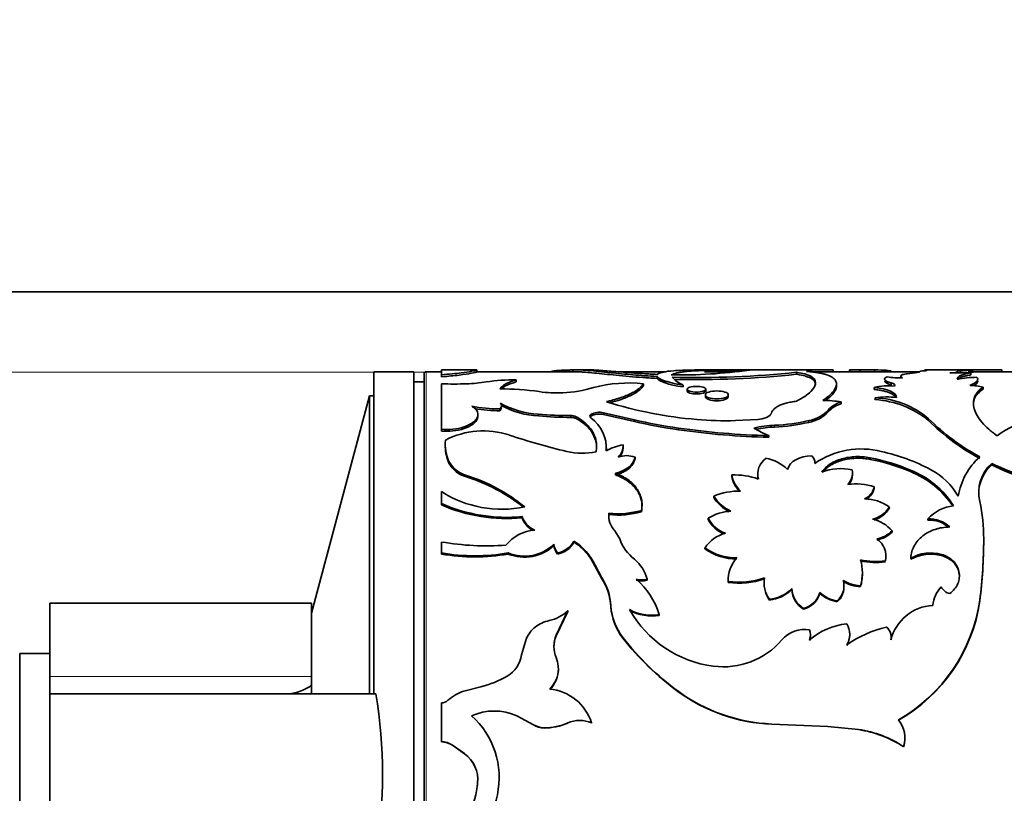
# Model space of a CAD drawing. Units: millimetres. Extents: x 0 to 1500, y 0 to 1216.
# Drawn here: x 301 to 350, y 664 to 702 of the extents above; entities that cross this region are included whole.
import ezdxf
from ezdxf import colors
from ezdxf.entities.mleader import LeaderData, LeaderLine
from ezdxf.math import Vec2, Vec3

# ---------------------------------------------------------------- set-up
doc = ezdxf.new("R2010")
doc.units = ezdxf.units.MM
doc.layers.add('DV2_Défaut', color=7, linetype='Continuous')
doc.layers.add('Défaut', color=7, linetype='Continuous')

# ---------------------------------------------------------------- blocks, each defined once
blk = doc.blocks.new('_DOT')
at = {"color": 0}
blk.add_line((0, 0), (-1, 0), dxfattribs=at)
at = {"color": 0, "const_width": 0.333}
blk.add_lwpolyline([(-0.1665, 0, 1), (0.1665, 0, 1)], format="xyb", close=True, dxfattribs=at)
blk = doc.blocks.new('SE1')
at = {"layer": 'DV2_Défaut', "color": 7, "linetype": 'Continuous', "lineweight": 35}
for p, q in [((144.429, 688.549), (374.391, 688.549)), ((318.991, 668.576), (318.991, 684.576)), ((320.991, 684.576), (318.991, 684.576)), ((320.991, 644.576), (320.991, 684.576)), ((321.491, 684.476), (321.491, 644.676)), ((322.353, 684.576), (321.591, 684.576)), ((322.353, 684.431), (322.353, 684.676)), ((324.039, 684.676), (322.353, 684.676)), ((322.353, 684.332), (322.353, 684.431)), ((329.106, 684.576), (324.11, 684.576)), ((324.111, 684.568), (324.111, 684.668)), ((328.887, 684.571), (328.887, 684.671)), ((329.615, 684.676), (329.043, 684.676)), ((333.476, 684.576), (331.158, 684.576)), ((333.078, 684.248), (333.078, 684.347)), ((341.411, 684.676), (335.392, 684.676)), ((336.924, 684.576), (335.435, 684.576)), ((340.013, 684.45), (340.013, 684.549)), ((340.751, 684.554), (340.751, 684.654)), ((346.112, 684.576), (340.751, 684.576)), ((341.825, 684.571), (341.825, 684.67)), ((342.641, 684.674), (342.641, 684.574)), ((342.663, 684.569), (342.663, 684.669)), ((343.032, 684.676), (342.685, 684.676)), ((343.157, 684.575), (343.157, 684.675)), ((343.877, 684.669), (343.157, 684.675)), ((343.877, 684.569), (343.877, 684.669)), ((344.716, 684.576), (344.716, 684.602)), ((345.189, 684.356), (345.189, 684.258)), ((345.513, 684.476), (345.913, 684.523)), ((346.376, 684.661), (346.376, 684.625)), ((349.646, 684.676), (346.682, 684.676)), ((348.003, 684.529), (348.003, 684.579)), ((348.152, 684.523), (348.152, 684.622)), ((353.998, 684.576), (348.555, 684.576)), ((348.579, 684.549), (348.579, 684.649)), ((348.674, 684.418), (348.674, 684.517)), ((350.211, 684.574), (350.211, 684.674)), ((321.491, 684.076), (320.991, 684.076)), ((322.353, 683.978), (322.353, 681.717)), ((326.078, 684.072), (326.078, 684.17)), ((332.398, 683.887), (332.398, 683.983)), ((334.366, 683.821), (334.366, 683.918)), ((341.998, 683.873), (341.998, 683.969)), ((343.87, 683.694), (343.87, 683.79)), ((344.711, 683.927), (344.711, 684.024)), ((349.28, 683.714), (349.28, 683.809)), ((318.785, 683.376), (315.891, 672.576)), ((318.785, 668.576), (318.785, 683.376)), ((318.991, 683.376), (318.785, 683.376)), ((334.574, 683.713), (334.574, 683.618)), ((335.477, 683.433), (335.477, 683.34)), ((335.495, 683.618), (335.495, 683.713)), ((336.618, 683.34), (336.618, 683.434)), ((343.919, 683.19), (343.919, 683.283)), ((342.226, 682.983), (342.226, 683.075)), ((324.169, 682.374), (324.169, 682.463)), ((325.259, 682.639), (325.259, 682.729)), ((327.174, 682.379), (327.174, 682.468)), ((328.792, 682.309), (328.792, 682.398)), ((329.058, 682.252), (329.058, 682.34)), ((330.41, 682.448), (330.41, 682.537)), ((331.956, 682.189), (330.41, 682.537)), ((331.956, 682.101), (330.41, 682.448)), ((341.586, 682.584), (341.586, 682.674)), ((323.483, 681.752), (323.483, 681.838)), ((331.956, 682.101), (331.956, 682.189)), ((338.078, 682.205), (336.968, 682.149)), ((340.613, 682.062), (340.613, 682.149)), ((346.572, 682.152), (346.572, 682.24)), ((322.353, 681.631), (322.353, 681.717)), ((334.142, 681.695), (334.142, 681.78)), ((338.625, 681.32), (338.625, 681.404)), ((322.546, 680.952), (322.546, 680.87)), ((331.388, 680.794), (331.388, 680.875)), ((330.555, 680.709), (330.555, 680.79)), ((322.728, 680.04), (322.728, 680.117)), ((331.979, 680.262), (331.979, 680.34)), ((343.669, 680.225), (343.669, 680.303)), ((349.71, 679.947), (349.71, 680.024)), ((323.595, 679.353), (323.595, 679.427)), ((331.009, 679.457), (331.009, 679.531)), ((336.792, 679.373), (336.792, 679.447)), ((338.078, 679.509), (338.078, 679.435)), ((342.787, 679.459), (342.787, 679.533)), ((345.676, 679.612), (345.676, 679.687)), ((322.353, 678.619), (322.353, 678.028)), ((335.894, 678.325), (335.894, 678.393)), ((343.874, 678.792), (343.874, 678.863)), ((322.353, 677.961), (322.353, 678.028)), ((332.329, 677.911), (332.329, 677.978)), ((330.679, 677.48), (330.679, 677.545)), ((332.306, 677.622), (332.306, 677.687)), ((344.621, 677.798), (344.621, 677.864)), ((326.362, 677.313), (326.362, 677.377)), ((335.621, 677.231), (335.621, 677.294)), ((346.536, 677.207), (346.536, 677.27)), ((330.973, 676.672), (331.219, 676.268)), ((344.756, 676.611), (344.756, 676.671)), ((322.353, 676.115), (322.353, 675.571)), ((327.947, 675.946), (327.947, 676.002)), ((328.943, 676.103), (328.943, 676.16)), ((349.313, 676.218), (349.313, 676.276)), ((322.353, 675.516), (322.353, 675.571)), ((325.68, 675.516), (325.68, 675.571)), ((328.121, 675.516), (328.121, 675.571)), ((335.458, 675.778), (335.458, 675.834)), ((344.451, 675.398), (344.451, 675.452)), ((347.205, 675.445), (347.205, 675.5)), ((345.688, 675.262), (345.688, 675.315)), ((329.994, 674.906), (329.994, 674.958)), ((329.994, 674.958), (330.316, 674.365)), ((329.994, 674.906), (330.316, 674.316)), ((343.282, 674.549), (343.282, 674.599)), ((330.316, 674.316), (330.316, 674.365)), ((332.582, 674.219), (332.582, 674.268)), ((336.606, 674.106), (336.606, 674.154)), ((338.395, 674.065), (338.395, 674.018)), ((339.771, 673.757), (339.771, 673.803)), ((341.174, 673.555), (341.174, 673.6)), ((342.367, 673.867), (342.367, 673.914)), ((343.19, 673.898), (343.19, 673.944)), ((302.891, 673.076), (302.891, 669.433)), ((315.891, 673.076), (302.891, 673.076)), ((315.891, 673.076), (315.891, 669.433)), ((338.663, 673.233), (338.663, 673.276)), ((342.032, 673.147), (342.032, 673.19)), ((349.117, 673.188), (349.117, 673.231)), ((328.062, 671.488), (328.634, 672.708)), ((328.062, 671.453), (328.634, 672.667)), ((328.634, 672.667), (328.634, 672.708)), ((340.361, 672.776), (340.361, 672.817)), ((333.179, 672.468), (333.179, 672.508)), ((326.577, 671.328), (326.342, 670.51)), ((328.062, 671.453), (328.062, 671.488)), ((331.373, 671.34), (331.373, 671.374)), ((340.703, 671.466), (340.703, 671.5)), ((342.654, 671.494), (342.654, 671.529)), ((344.715, 671.374), (344.715, 671.408)), ((301.391, 658.576), (301.391, 670.576)), ((302.891, 670.576), (301.391, 670.576)), ((328.171, 669.814), (328.171, 669.841)), ((302.891, 668.576), (302.891, 669.433)), ((315.891, 668.987), (315.891, 669.433)), ((315.891, 668.576), (315.891, 668.987)), ((324.313, 668.925), (323.47, 668.704)), ((334.108, 668.69), (334.108, 668.71)), ((302.891, 660.576), (302.891, 668.576)), ((319.099, 668.576), (302.891, 668.576)), ((322.353, 668.119), (322.353, 666.19)), ((326.105, 667.467), (326.105, 667.481)), ((326.105, 667.481), (326.933, 667.037)), ((326.933, 667.025), (326.933, 667.037)), ((327.458, 666.871), (327.458, 666.882)), ((328.634, 667.112), (328.634, 667.125)), ((329.82, 667.112), (329.82, 667.125)), ((338.781, 667.057), (338.781, 667.069)), ((338.781, 667.069), (341.556, 666.953)), ((338.781, 667.057), (341.556, 666.941)), ((341.556, 666.941), (341.556, 666.953)), ((341.556, 666.953), (343.096, 666.803)), ((341.556, 666.941), (343.096, 666.792)), ((343.096, 666.792), (343.096, 666.803)), ((322.353, 666.182), (322.353, 666.19)), ((345.394, 666.373), (345.394, 666.382)), ((322.904, 666.011), (322.904, 666.018)), ((322.904, 666.018), (323.499, 665.598)), ((322.904, 666.011), (323.499, 665.593)), ((345.332, 665.935), (345.332, 665.942)), ((323.499, 665.593), (323.499, 665.598)), ((324.155, 664.142), (324.155, 664.14))]:
    blk.add_line(p, q, dxfattribs=at)
at = {"layer": 'DV2_Défaut', "color": 7, "linetype": 'Continuous', "lineweight": 18}
for p, q in [((318.991, 684.549), (144.411, 684.549)), ((321.524, 684.549), (320.991, 684.549)), ((321.591, 644.576), (321.591, 684.576)), ((328.66, 684.562), (328.66, 684.662)), ((338.914, 681.831), (338.914, 681.917)), ((330.778, 672.901), (330.778, 672.942)), ((315.891, 669.433), (302.891, 669.433))]:
    blk.add_line(p, q, dxfattribs=at)
at = {"layer": 'DV2_Défaut', "color": 7, "linetype": 'Continuous', "lineweight": 35}
for centre, radius, start, end in [((321.591, 684.476), 0.1, 90, 180), ((328.486, 691.828), 7.168, 271.3937, 273.2063), ((334.189, 709.986), 25.566, 269.0797, 277.8105), ((334.944, 733.697), 49.408, 268.7055, 275.8882), ((335.041, 685.436), 1.662, 223.0805, 246.0364), ((335.057, 731.017), 46.83, 268.6178, 276.0747), ((341.267, 658.657), 26.019, 88.7706, 91.2945), ((342.633, 699.892), 15.33, 266.967, 267.7266), ((343.017, 676.347), 8.33, 89.0378, 92.4332), ((343.015, 676.378), 8.199, 89.9448, 92.4566), ((345.191, 688.416), 4.147, 260.5969, 271.1273), ((345.574, 683.444), 1.034, 93.3637, 106.9583), ((348.152, 675.13), 9.401, 86.8176, 93.1824), ((349.05, 678.753), 5.551, 90.9671, 100.9329), ((347.444, 699.47), 14.865, 272.73, 274.3779), ((349.758, 661.078), 23.6, 88.8984, 92.8638), ((349.76, 660.69), 23.889, 88.9179, 92.8354), ((349.499, 576.92), 107.756, 89.62101, 89.92067), ((322.982, 702.744), 18.777, 268.0809, 271.9195), ((323.387, 691.235), 7.26, 271.764, 279.4694), ((325.869, 675.741), 8.432, 88.5792, 98.7827), ((328.132, 689.645), 6.118, 272.3917, 287.0232), ((331.683, 677.02), 7, 84.137, 104.5625), ((344.523, 681.474), 2.407, 81.7208, 105.7508), ((348.481, 680.476), 3.428, 76.5092, 87.4785), ((325.385, 671.112), 12.611, 81.6322, 90.5889), ((328.079, 689.32), 5.796, 261.4812, 273.0459), ((344.489, 679.364), 3.96, 82.897, 98.2698), ((343.766, 678.998), 4.288, 49.1184, 87.9514), ((325.33, 690.74), 8.011, 259.446, 269.4928), ((327.441, 686.916), 4.456, 240.8951, 266.5687), ((327.434, 686.822), 4.451, 242.1124, 266.655), ((336.73, 702.501), 20.366, 252.3795, 265.262), ((341.286, 677.785), 5.372, 79.9215, 89.6064), ((342.542, 681.86), 1.255, 104.5811, 139.5894), ((342.578, 681.707), 1.324, 105.4074, 138.5062), ((343.639, 678.564), 4.635, 50.7341, 86.53), ((325.326, 690.652), 8.013, 260.6005, 269.5186), ((328.811, 701.526), 19.128, 265.0914, 269.9434), ((328.787, 700.982), 18.673, 265.0446, 270.0149), ((328.805, 681.817), 0.581, 64.2136, 91.2734), ((328.805, 681.726), 0.584, 64.3396, 91.2657), ((330.202, 681.703), 0.86, 75.9665, 119.2973), ((330.201, 681.613), 0.86, 75.9417, 119.2472), ((337.975, 683.61), 1.408, 274.1852, 292.4345), ((340.311, 683.875), 1.753, 279.9412, 316.704), ((340.319, 683.779), 1.742, 279.7317, 316.6751), ((322.619, 684.555), 2.851, 264.6378, 287.6367), ((328.692, 680.774), 1.864, 356.0263, 54.2511), ((337.873, 707.819), 26.305, 256.9995, 261.846), ((337.975, 708.411), 26.99, 257.1129, 261.8355), ((336.547, 700.655), 18.511, 265.3536, 271.3035), ((339.12, 676.498), 5.423, 92.172, 103.0812), ((339.196, 675.811), 6.026, 92.6824, 101.4091), ((338.546, 690.952), 9.042, 272.3366, 283.2184), ((338.562, 690.787), 8.963, 272.2506, 283.2279), ((354.567, 690.32), 11.367, 225.3032, 241.3476), ((354.417, 690.079), 11.152, 225.2992, 241.6251), ((322.618, 684.499), 2.88, 264.7269, 287.487), ((324.442, 677.556), 4.085, 71.6915, 117.4772), ((336.178, 712.61), 32.882, 251.4659, 256.6503), ((339.531, 719.073), 37.68, 261.7778, 268.6222), ((339.6, 719.997), 38.689, 261.891, 268.5565), ((340.475, 685.907), 4.868, 237.9563, 247.6631), ((324.677, 680.976), 2.13, 174.4879, 203.7754), ((331.824, 678.438), 2.548, 99.9245, 119.954), ((330.648, 680.893), 0.739, 311.5484, 4.2064), ((324.646, 680.892), 2.099, 181.8551, 203.9662), ((329.363, 683.996), 3.467, 257.04, 281.3132), ((331.558, 679.052), 1.355, 71.9182, 108.0818), ((330.621, 680.826), 0.765, 321.4863, 357.7144), ((340.395, 680.029), 0.528, 359.4011, 45.4924), ((343.21, 676.722), 4.017, 75.388, 124.7155), ((342.375, 671.799), 9.002, 61.3634, 78.151), ((351.307, 677.874), 3.301, 131.5478, 170.9228), ((323.957, 680.772), 1.393, 208.0414, 254.9305), ((323.961, 680.706), 1.402, 208.3837, 254.8665), ((339.063, 679.481), 0.982, 125.6478, 193.8212), ((338.095, 678.221), 2.095, 45.9114, 79.126), ((341.84, 670.765), 9.711, 66.734, 79.1446), ((341.806, 670.531), 9.871, 66.9175, 79.1211), ((351.015, 678.575), 1.95, 132.0214, 193.2694), ((350.999, 678.506), 1.934, 131.8218, 179.559), ((354.575, 689.863), 10.976, 243.6863, 262.9437), ((354.567, 689.813), 10.997, 243.7869, 263), ((321.042, 671.225), 8.59, 50.5374, 72.7075), ((336.927, 675.919), 3.531, 70.442, 92.1863), ((338.123, 679.656), 1.347, 188.9399, 228.3776), ((338.18, 679.619), 1.409, 190.0455, 224.0242), ((339.041, 679.412), 0.962, 178.6146, 189.802), ((342.2, 677.143), 2.62, 77.4225, 111.0011), ((341.943, 679.551), 0.841, 317.1537, 10.209), ((341.955, 679.475), 0.829, 322.797, 358.9324), ((344.025, 675.515), 4.487, 32.318, 68.4098), ((343.961, 675.35), 4.594, 33.8133, 68.081), ((345.089, 676.677), 3.42, 30.1589, 62.1068), ((320.989, 671.02), 8.731, 51.4439, 72.6332), ((342.948, 675.867), 3.136, 72.8246, 97.1178), ((325.374, 683.392), 5.649, 237.6634, 281.5103), ((337.203, 675.18), 3.47, 89.5748, 112.1631), ((337.61, 679.487), 2.035, 212.513, 244.9209), ((343.022, 679.046), 0.871, 295.003, 347.8661), ((343.032, 678.971), 0.861, 301.9224, 347.9719), ((325.608, 685.403), 8.062, 246.183, 275.3636), ((325.608, 685.372), 8.094, 246.289, 275.3478), ((337.587, 679.401), 2.006, 212.4523, 242.5396), ((343.393, 676.136), 2.12, 54.6051, 90.0553), ((348.026, 675.903), 2.021, 95.9262, 137.4616), ((340.705, 676.302), 8.608, 359.8306, 12.2469), ((331.76, 677.363), 1.088, 173.834, 182.7505), ((331.776, 677.429), 1.103, 174.0054, 223.3343), ((331.136, 681.682), 4.163, 263.6858, 286.3139), ((331.139, 681.606), 4.152, 263.6308, 286.3193), ((336.84, 675.36), 2.285, 92.3199, 122.2176), ((343.444, 678.576), 1.376, 284.5719, 328.8414), ((343.452, 678.506), 1.367, 288.0067, 328.8136), ((327.408, 677.739), 1.107, 199.0913, 248.5536), ((327.41, 677.683), 1.112, 199.3988, 243.7494), ((336.972, 677.984), 1.517, 207.0556, 250.6785), ((336.962, 677.916), 1.506, 207.074, 248.0048), ((343.469, 675.604), 1.672, 39.6805, 78.9278), ((346.595, 675.762), 1.508, 46.8754, 92.2193), ((346.598, 675.702), 1.506, 50.266, 92.336), ((327.147, 674.674), 2.039, 94.028, 140.9245), ((336.909, 674.862), 1.746, 104.5418, 146.1815), ((343.732, 677.686), 1.441, 280.5311, 315.2592), ((343.736, 677.626), 1.438, 280.3949, 315.1594), ((324.6, 689.276), 13.351, 260.3116, 274.1406), ((326.478, 677.546), 2.131, 247.9858, 313.5668), ((326.477, 677.506), 2.144, 248.1662, 313.2817), ((328.795, 676.093), 0.853, 186.1011, 217.7381), ((328.79, 676.037), 0.848, 186.1662, 217.8713), ((327.91, 676.733), 1.181, 280.2483, 330.9757), ((327.907, 676.687), 1.19, 280.3579, 330.5958), ((327.478, 673.819), 2.762, 24.339, 57.9468), ((327.498, 673.774), 2.741, 24.3973, 58.1717), ((333.423, 677.084), 2.35, 200.3075, 231.0597), ((343.419, 675.413), 1.032, 346.9803, 56.0453), ((323.86, 676.384), 25.454, 352.8836, 359.7579), ((324.478, 676.302), 24.835, 352.797, 359.8078), ((324.016, 685.341), 9.911, 260.3378, 279.6622), ((324.016, 685.375), 9.999, 260.4233, 279.5767), ((336.929, 677.755), 2.42, 232.5528, 272.5751), ((336.939, 677.743), 2.461, 232.9925, 272.2985), ((346.677, 673.518), 2.051, 75.056, 118.8213), ((346.676, 673.461), 2.053, 75.05, 118.759), ((330.76, 673.793), 1.883, 14.5999, 50.9716), ((338.393, 674.173), 1.787, 139.3412, 180.6324), ((340.938, 674.591), 2.343, 343.9749, 16.0251), ((343.956, 678.388), 3.242, 256.331, 278.3097), ((343.955, 678.325), 3.232, 256.3092, 278.3582), ((340.976, 674.541), 2.305, 343.7891, 0.1718), ((327.912, 672.797), 2.87, 2.9049, 33.1129), ((327.958, 672.763), 2.823, 2.8015, 33.3848), ((329.662, 671.466), 3.669, 16.5049, 49.8004), ((332.306, 675.35), 1.117, 255.6823, 284.3177), ((332.306, 675.305), 1.12, 255.7242, 284.2758), ((337.13, 678.176), 4.056, 262.586, 288.5141), ((337.133, 678.111), 4.04, 262.5052, 288.54), ((339.759, 674.086), 1.363, 169.7145, 216.4824), ((341.401, 673.92), 0.965, 310.8343, 17.2524), ((343.274, 675.795), 1.853, 239.0803, 267.3857), ((343.272, 675.751), 1.855, 239.1829, 267.4406), ((339.786, 674.048), 1.387, 191.1845, 215.9919), ((338.515, 675.015), 1.746, 274.8647, 316.0014), ((338.495, 675.019), 1.794, 275.3559, 315.289), ((341.007, 673.873), 1.239, 183.2685, 238.5363), ((340.991, 673.823), 1.222, 183.0861, 238.971), ((340.013, 673.991), 1.225, 286.5008, 341.3541), ((340.025, 673.94), 1.212, 286.1116, 341.4577), ((342.266, 674.783), 1.61, 227.2859, 261.6357), ((342.3, 674.817), 1.692, 228.264, 260.8796), ((341.42, 673.87), 0.947, 310.2096, 359.864), ((348.296, 672.838), 1.516, 136.0068, 175.3872), ((347.766, 674.151), 0.618, 204.8523, 256.8842), ((341.001, 674.389), 8.198, 299.8675, 351.8775), ((341.08, 674.327), 8.117, 299.5506, 351.9287), ((327.374, 673.935), 1.759, 281.2799, 315.7576), ((333.584, 673.109), 2.81, 183.3967, 218.111), ((333.565, 673.069), 2.792, 183.4508, 218.2467), ((336.576, 675.475), 5.574, 209.2298, 262.7315), ((332.803, 674.763), 2.287, 241.5134, 279.4789), ((332.815, 674.807), 2.367, 242.2311, 278.8541), ((346.883, 670.715), 2.247, 92.5108, 166.2106), ((328.095, 670.469), 1.781, 102.2138, 127.3591), ((342.838, 668.746), 3.317, 95.8013, 131.0426), ((341.668, 671.526), 0.984, 328.0854, 31.9146), ((328.048, 670.623), 1.631, 129.3389, 154.4098), ((340.423, 670.252), 1.518, 81.0288, 138.9883), ((339.938, 671.5), 0.764, 340.777, 19.223), ((345.815, 666.238), 5.805, 103.2994, 124.7836), ((344.068, 671.387), 0.648, 347.8097, 50.5834), ((329.394, 670.929), 1.444, 157.2568, 202.7432), ((329.388, 670.898), 1.438, 157.2738, 179.8922), ((342.165, 679.72), 13.642, 217.7149, 233.8034), ((342.126, 679.701), 13.621, 217.8644, 233.9395), ((336.378, 673.728), 3.816, 262.3616, 319.4599), ((339.948, 671.465), 0.755, 340.6355, 0.0466), ((341.689, 671.492), 0.965, 327.5649, 0.1563), ((344.079, 671.355), 0.637, 351.3657, 1.6767), ((324.879, 670.726), 1.479, 300.5617, 351.618), ((326.763, 669.824), 1.409, 313.8002, 22.8303), ((326.76, 669.801), 1.41, 313.9596, 0.5616), ((323.241, 673.516), 4.714, 283.1433, 300.4564), ((314.599, 670.783), 2.212, 274.0891, 305.7441), ((324.093, 666.707), 2.092, 107.315, 132.4905), ((327.503, 666.388), 2.431, 17.6482, 84.4525), ((339.129, 675.534), 8.472, 233.6506, 267.6438), ((339.137, 675.578), 8.529, 233.8667, 267.6061), ((294.954, 664.576), 24.474, 350.5936, 9.4064), ((322.346, 668.612), 0.493, 270.7897, 312.6215), ((324.978, 664.889), 2.826, 66.4918, 113.5082), ((321.116, 664.412), 4.111, 287.5087, 48.3021), ((329.227, 665.712), 1.532, 67.2239, 112.7761), ((343.914, 666.37), 1.481, 343.1928, 37.8584), ((327.474, 667.902), 1.021, 237.9921, 269.0499), ((327.475, 667.897), 1.026, 238.1617, 269.0354), ((327.451, 669.884), 3.003, 270.1187, 293.2), ((327.458, 669.853), 2.982, 269.9847, 293.2212), ((342.251, 661.272), 5.595, 56.579, 81.3128), ((342.265, 661.274), 5.58, 56.649, 81.4342), ((322.336, 665.166), 1.025, 56.3037, 89.0292), ((322.335, 665.152), 1.03, 56.4812, 89.0139), ((343.913, 666.359), 1.481, 343.3731, 0.5046), ((322.571, 664.303), 1.593, 354.1086, 54.3856), ((322.565, 664.296), 1.598, 354.4703, 54.2383), ((319.573, 664.589), 4.604, 334.6751, 354.3963), ((319.67, 664.574), 4.506, 349.5429, 354.4928)]:
    blk.add_arc(centre, radius, start, end, dxfattribs=at)
for points, knots in [([(322.353, 684.431), (322.535, 684.443), (322.897, 684.469), (323.432, 684.531), (323.883, 684.602), (324.106, 684.654), (324.126, 684.674), (324.068, 684.675), (324.045, 684.675)], [0, 0, 0, 0, 0.153996, 0.307866, 0.538637, 0.754416, 0.917174, 1, 1, 1, 1]), ([(322.353, 684.332), (322.545, 684.344), (322.704, 684.356), (322.958, 684.379), (323.108, 684.395), (323.489, 684.44), (323.698, 684.473), (323.999, 684.528), (324.085, 684.55), (324.11, 684.564), (324.111, 684.566), (324.111, 684.568)], [0, 0, 0, 0, 0.158169, 0.158169, 0.316338, 0.316338, 0.632677, 0.632677, 0.949015, 0.949015, 1, 1, 1, 1]), ([(327.775, 684.569), (327.79, 684.574), (327.819, 684.585), (327.875, 684.6), (327.939, 684.612), (328.012, 684.623), (328.112, 684.634), (328.251, 684.645), (328.44, 684.655), (328.585, 684.66), (328.66, 684.662)], [0, 0, 0, 0, 0.106133, 0.208809, 0.308454, 0.40553, 0.500538, 0.659842, 0.82561, 1, 1, 1, 1]), ([(328.887, 684.671), (328.984, 684.674), (329.181, 684.679), (329.763, 684.637), (330.641, 684.542), (331.67, 684.442), (332.456, 684.381), (332.87, 684.358), (333.078, 684.347)], [0, 0, 0, 0, 0.141915, 0.286652, 0.571873, 0.786332, 0.892493, 1, 1, 1, 1]), ([(329.043, 684.576), (329.086, 684.576), (329.127, 684.575), (329.187, 684.573), (329.21, 684.572), (329.267, 684.569), (329.296, 684.568), (329.386, 684.563), (329.45, 684.558), (329.787, 684.533), (330.104, 684.5), (330.832, 684.425), (331.239, 684.383), (331.903, 684.326), (332.138, 684.307), (332.419, 684.287), (332.469, 684.284), (332.561, 684.278), (332.612, 684.275), (332.783, 684.265), (332.919, 684.257), (333.078, 684.248)], [0, 0, 0, 0, 0.061965, 0.061965, 0.095466, 0.095466, 0.128967, 0.128967, 0.19597, 0.19597, 0.46398, 0.46398, 0.73199, 0.73199, 0.865995, 0.865995, 0.899496, 0.899496, 0.932997, 0.932997, 1, 1, 1, 1]), ([(329.596, 684.676), (329.657, 684.676), (329.709, 684.674), (329.761, 684.673), (329.777, 684.672), (329.802, 684.672), (329.815, 684.671), (329.854, 684.67), (329.881, 684.668), (329.965, 684.664), (330.024, 684.661), (330.212, 684.65), (330.337, 684.641), (330.613, 684.62), (330.759, 684.608), (331.224, 684.57), (331.563, 684.541), (332.111, 684.502), (332.305, 684.489), (332.514, 684.476), (332.525, 684.475), (332.562, 684.473), (332.582, 684.472), (332.644, 684.468), (332.689, 684.466), (332.836, 684.458), (332.949, 684.452), (333.078, 684.446)], [0, 0, 0, 0, 0.0825101, 0.0825101, 0.0988938, 0.0988938, 0.1152776, 0.1152776, 0.1480451, 0.1480451, 0.2135801, 0.2135801, 0.34465, 0.34465, 0.47572, 0.47572, 0.73786, 0.73786, 0.86893, 0.86893, 0.8853138, 0.8853138, 0.9016975, 0.9016975, 0.934465, 0.934465, 1, 1, 1, 1]), ([(333.078, 684.446), (333.121, 684.475), (333.161, 684.495), (333.206, 684.512), (333.222, 684.518), (333.249, 684.527), (333.264, 684.531), (333.309, 684.544), (333.342, 684.552), (333.521, 684.59), (333.694, 684.611), (334.12, 684.643), (334.359, 684.653), (334.759, 684.663), (334.899, 684.665), (335.074, 684.668), (335.093, 684.668), (335.155, 684.668), (335.189, 684.669), (335.298, 684.67), (335.383, 684.67), (335.478, 684.671)], [0, 0, 0, 0, 0.125, 0.125, 0.15625, 0.15625, 0.1875, 0.1875, 0.25, 0.25, 0.5, 0.5, 0.75, 0.75, 0.875, 0.875, 0.90625, 0.90625, 0.9375, 0.9375, 1, 1, 1, 1]), ([(333.078, 684.347), (333.087, 684.336), (333.105, 684.314), (333.144, 684.281), (333.192, 684.247), (333.25, 684.214), (333.318, 684.181), (333.395, 684.148), (333.483, 684.116), (333.58, 684.085), (333.687, 684.054), (333.803, 684.024), (333.93, 683.996), (334.066, 683.968), (334.211, 683.942), (334.314, 683.926), (334.366, 683.918)], [0, 0, 0, 0, 0.07591, 0.149846, 0.222093, 0.292955, 0.362756, 0.431831, 0.50053, 0.569206, 0.638213, 0.7079, 0.778607, 0.850658, 0.92436, 1, 1, 1, 1]), ([(337.664, 684.657), (337.42, 684.659), (337.209, 684.66), (336.856, 684.66), (336.634, 684.659), (336.025, 684.655), (335.632, 684.649), (334.917, 684.622), (334.603, 684.601), (334.286, 684.559), (334.226, 684.55), (334.142, 684.534), (334.115, 684.529), (334.062, 684.518), (334.043, 684.514), (333.939, 684.487), (333.858, 684.46), (333.779, 684.423)], [0, 0, 0, 0, 0.125, 0.125, 0.25, 0.25, 0.5, 0.5, 0.75, 0.75, 0.8125, 0.8125, 0.84375, 0.84375, 0.875, 0.875, 1, 1, 1, 1]), ([(340.013, 684.549), (340.155, 684.524), (340.441, 684.472), (340.83, 684.32), (341.042, 684.048), (340.83, 683.677), (340.441, 683.354), (340.155, 683.194), (340.013, 683.114)], [0, 0, 0, 0, 0.125098, 0.250314, 0.5, 0.749686, 0.874902, 1, 1, 1, 1]), ([(340.013, 684.45), (340.196, 684.42), (340.331, 684.391), (340.429, 684.364), (340.447, 684.359), (340.475, 684.351), (340.489, 684.346), (340.529, 684.333), (340.555, 684.324), (340.629, 684.296), (340.674, 684.276), (340.876, 684.167), (340.957, 684.061), (340.957, 683.931), (340.957, 683.931), (340.957, 683.931)], [0, 0, 0, 0, 0.24999, 0.24999, 0.281239, 0.281239, 0.312488, 0.312488, 0.374985, 0.374985, 0.49998, 0.49998, 0.999961, 0.999961, 1, 1, 1, 1]), ([(340.508, 684.598), (340.747, 684.576), (340.926, 684.553), (341.06, 684.531), (341.085, 684.527), (341.124, 684.52), (341.143, 684.517), (341.2, 684.506), (341.236, 684.498), (341.343, 684.474), (341.409, 684.456), (341.719, 684.361), (341.879, 684.262), (342.027, 684.007), (342.01, 683.859), (341.847, 683.606), (341.772, 683.519), (341.664, 683.418), (341.658, 683.412), (341.637, 683.394), (341.626, 683.385), (341.59, 683.356), (341.564, 683.335), (341.475, 683.267), (341.405, 683.216), (341.323, 683.157)], [0, 0, 0, 0, 0.125, 0.125, 0.140625, 0.140625, 0.15625, 0.15625, 0.1875, 0.1875, 0.25, 0.25, 0.5, 0.5, 0.75, 0.75, 0.875, 0.875, 0.890625, 0.890625, 0.90625, 0.90625, 0.9375, 0.9375, 1, 1, 1, 1]), ([(342.663, 684.569), (342.651, 684.571), (342.639, 684.573), (342.641, 684.574), (342.641, 684.574)], [0, 0, 0, 0, 0.985983, 1, 1, 1, 1]), ([(348.674, 684.418), (348.601, 684.406), (348.461, 684.383), (348.291, 684.341), (348.181, 684.302), (348.114, 684.268), (348.073, 684.24), (348.041, 684.211), (348.026, 684.19), (348.019, 684.18)], [0, 0, 0, 0, 0.21355, 0.415607, 0.608801, 0.704547, 0.802151, 0.901979, 1, 1, 1, 1]), ([(325.256, 683.722), (325.271, 683.742), (325.3, 683.781), (325.355, 683.836), (325.415, 683.887), (325.482, 683.934), (325.573, 683.987), (325.7, 684.047), (325.874, 684.112), (326.009, 684.15), (326.078, 684.17)], [0, 0, 0, 0, 0.106549, 0.209638, 0.309471, 0.406272, 0.500289, 0.658392, 0.824614, 1, 1, 1, 1]), ([(330.565, 683.091), (330.631, 683.107), (330.759, 683.138), (330.938, 683.187), (331.101, 683.234), (331.308, 683.301), (331.549, 683.392), (331.806, 683.51), (332.023, 683.631), (332.194, 683.749), (332.32, 683.869), (332.371, 683.943), (332.398, 683.983)], [0, 0, 0, 0, 0.06846, 0.132786, 0.193118, 0.249629, 0.374491, 0.499547, 0.624605, 0.749724, 0.866785, 1, 1, 1, 1]), ([(330.732, 683.04), (330.933, 683.091), (331.105, 683.141), (331.294, 683.205), (331.351, 683.225), (331.449, 683.262), (331.496, 683.281), (331.634, 683.338), (331.72, 683.377), (331.959, 683.496), (332.088, 683.576), (332.215, 683.676), (332.232, 683.691), (332.272, 683.728), (332.29, 683.747), (332.342, 683.805), (332.372, 683.845), (332.398, 683.887)], [0, 0, 0, 0, 0.208308, 0.208308, 0.274283, 0.274283, 0.340257, 0.340257, 0.472206, 0.472206, 0.736103, 0.736103, 0.802077, 0.802077, 0.868051, 0.868051, 1, 1, 1, 1]), ([(335.034, 683.85), (334.914, 683.85), (334.673, 683.821), (334.524, 683.714), (334.673, 683.6), (335.034, 683.55), (335.396, 683.6), (335.545, 683.714), (335.396, 683.821), (335.155, 683.85), (335.034, 683.85)], [0, 0, 0, 0, 0.12478, 0.25, 0.37522, 0.5, 0.62478, 0.75, 0.87522, 1, 1, 1, 1]), ([(341.996, 683.872), (341.995, 683.787), (341.936, 683.615), (341.726, 683.365), (341.527, 683.213), (341.443, 683.152)], [0, 0, 0, 0, 0.412343, 0.76161, 1, 1, 1, 1]), ([(344.711, 683.927), (344.659, 683.944), (344.556, 683.976), (344.451, 684.029), (344.402, 684.073), (344.389, 684.102), (344.388, 684.114), (344.388, 684.118)], [0, 0, 0, 0, 0.280695, 0.547511, 0.810673, 0.943106, 1, 1, 1, 1]), ([(349.28, 683.809), (349.158, 683.722), (349.072, 683.647), (349.015, 683.583), (349.004, 683.571), (348.988, 683.551), (348.98, 683.541), (348.958, 683.511), (348.943, 683.49), (348.903, 683.427), (348.88, 683.383), (348.786, 683.153), (348.781, 682.958), (348.906, 682.524), (349.034, 682.298), (349.324, 681.951), (349.438, 681.834), (349.577, 681.708), (349.585, 681.701), (349.611, 681.679), (349.625, 681.667), (349.669, 681.631), (349.701, 681.605), (349.807, 681.521), (349.89, 681.458), (349.986, 681.386)], [0, 0, 0, 0, 0.125, 0.125, 0.140625, 0.140625, 0.15625, 0.15625, 0.1875, 0.1875, 0.25, 0.25, 0.5, 0.5, 0.75, 0.75, 0.875, 0.875, 0.890625, 0.890625, 0.90625, 0.90625, 0.9375, 0.9375, 1, 1, 1, 1]), ([(349.015, 684.104), (349.016, 684.096), (349.014, 684.078), (349.004, 684.048), (348.982, 684.015), (348.95, 683.981), (348.907, 683.946), (348.858, 683.914), (348.822, 683.894), (348.805, 683.885)], [0, 0, 0, 0, 0.111154, 0.264971, 0.417988, 0.571006, 0.724822, 0.880224, 1, 1, 1, 1]), ([(334.574, 683.618), (334.574, 683.54), (334.781, 683.472), (335.288, 683.472), (335.495, 683.54), (335.495, 683.618), (335.495, 683.618), (335.495, 683.618)], [0, 0, 0, 0, 0.499851, 0.499851, 0.999851, 0.999851, 1, 1, 1, 1]), ([(336.047, 683.624), (335.898, 683.624), (335.6, 683.585), (335.415, 683.435), (335.6, 683.275), (336.047, 683.204), (336.495, 683.275), (336.679, 683.435), (336.495, 683.585), (336.196, 683.624), (336.047, 683.624)], [0, 0, 0, 0, 0.12478, 0.25, 0.37522, 0.5, 0.62478, 0.75, 0.87522, 1, 1, 1, 1]), ([(335.477, 683.34), (335.477, 683.231), (335.733, 683.135), (336.362, 683.135), (336.618, 683.231), (336.618, 683.34), (336.618, 683.34), (336.618, 683.34)], [0, 0, 0, 0, 0.499886, 0.499886, 0.999886, 0.999886, 1, 1, 1, 1]), ([(344.952, 683.299), (344.939, 683.326), (344.9, 683.38), (344.807, 683.455), (344.699, 683.511), (344.597, 683.551), (344.514, 683.579), (344.423, 683.604), (344.326, 683.627), (344.222, 683.647), (344.111, 683.666), (343.994, 683.681), (343.911, 683.69), (343.87, 683.694)], [0, 0, 0, 0, 0.13662, 0.278086, 0.419602, 0.490667, 0.56126, 0.631836, 0.702853, 0.774758, 0.847983, 0.922937, 1, 1, 1, 1]), ([(349.28, 683.714), (349.187, 683.643), (349, 683.503), (348.852, 683.26), (348.811, 683.083), (348.805, 682.998)], [0, 0, 0, 0, 0.348421, 0.696725, 1, 1, 1, 1]), ([(323.483, 681.838), (323.523, 681.853), (323.601, 681.884), (323.708, 681.933), (323.805, 681.985), (323.89, 682.039), (323.964, 682.095), (324.027, 682.154), (324.078, 682.214), (324.119, 682.276), (324.155, 682.357), (324.175, 682.454), (324.159, 682.565), (324.1, 682.671), (324.004, 682.773), (323.91, 682.833), (323.863, 682.865)], [0, 0, 0, 0, 0.059618, 0.117273, 0.173332, 0.228194, 0.282287, 0.336053, 0.389947, 0.444417, 0.499899, 0.598952, 0.695913, 0.793396, 0.893976, 1, 1, 1, 1]), ([(325.259, 682.729), (325.272, 682.744), (325.298, 682.772), (325.323, 682.815), (325.337, 682.857), (325.339, 682.9), (325.33, 682.941), (325.309, 682.983), (325.285, 683.009), (325.274, 683.023)], [0, 0, 0, 0, 0.147298, 0.290182, 0.430353, 0.569609, 0.709787, 0.852684, 1, 1, 1, 1]), ([(340.013, 683.114), (339.965, 683.108), (339.87, 683.097), (339.735, 683.075), (339.607, 683.049), (339.487, 683.02), (339.375, 682.988), (339.271, 682.951), (339.15, 682.9), (339.023, 682.832), (338.904, 682.741), (338.812, 682.639), (338.776, 682.565), (338.758, 682.527)], [0, 0, 0, 0, 0.075552, 0.148974, 0.220678, 0.291109, 0.360732, 0.43003, 0.499495, 0.620905, 0.74312, 0.868697, 1, 1, 1, 1]), ([(323.483, 681.752), (323.854, 681.888), (324.074, 682.058), (324.161, 682.293), (324.169, 682.334), (324.169, 682.374)], [0, 0, 0, 0, 0.82307, 0.82307, 1, 1, 1, 1]), ([(329.058, 682.34), (329.107, 682.311), (329.202, 682.254), (329.332, 682.166), (329.447, 682.08), (329.588, 681.959), (329.741, 681.796), (329.889, 681.58), (329.994, 681.351), (330.056, 681.114), (330.073, 680.862), (330.054, 680.689), (330.043, 680.596)], [0, 0, 0, 0, 0.068482, 0.132862, 0.193249, 0.249777, 0.374688, 0.499766, 0.624816, 0.749894, 0.866899, 1, 1, 1, 1]), ([(329.781, 682.364), (329.771, 682.355), (329.757, 682.343), (329.747, 682.331), (329.744, 682.327)], [0, 0, 0, 0, 0.737663, 1, 1, 1, 1]), ([(338.758, 682.527), (338.752, 682.513), (338.741, 682.486), (338.712, 682.447), (338.675, 682.409), (338.629, 682.373), (338.576, 682.339), (338.534, 682.319), (338.513, 682.308)], [0, 0, 0, 0, 0.169877, 0.336054, 0.500313, 0.664502, 0.830467, 1, 1, 1, 1]), ([(329.058, 682.252), (329.263, 682.133), (329.426, 682.017), (329.577, 681.878), (329.614, 681.842), (329.677, 681.776), (329.707, 681.742), (329.79, 681.639), (329.839, 681.568), (329.967, 681.345), (330.022, 681.189), (330.056, 680.984), (330.06, 680.952), (330.065, 680.878), (330.066, 680.843), (330.066, 680.806)], [0, 0, 0, 0, 0.2881503, 0.2881503, 0.3601879, 0.3601879, 0.4322255, 0.4322255, 0.5763006, 0.5763006, 0.8644509, 0.8644509, 0.9364885, 0.9364885, 1, 1, 1, 1]), ([(349.986, 681.386), (350.523, 681.815), (351.062, 682.05), (351.896, 682.261), (351.896, 682.261), (351.896, 682.261), (351.904, 682.263)], [0, 0, 0, 0, 0.999985, 0.999985, 0.999985, 1, 1, 1, 1]), ([(343.669, 680.303), (343.533, 680.327), (343.411, 680.343), (343.191, 680.36), (343.073, 680.362), (342.711, 680.348), (342.476, 680.312), (342.03, 680.183), (341.832, 680.095), (341.621, 679.955), (341.581, 679.926), (341.504, 679.865), (341.476, 679.839), (341.381, 679.745), (341.32, 679.673), (341.261, 679.589)], [0, 0, 0, 0, 0.125, 0.125, 0.25, 0.25, 0.5, 0.5, 0.75, 0.75, 0.8125, 0.8125, 0.875, 0.875, 1, 1, 1, 1]), ([(331.979, 680.262), (331.965, 680.202), (331.937, 680.086), (331.835, 679.92), (331.716, 679.798), (331.608, 679.714), (331.525, 679.66), (331.436, 679.611), (331.339, 679.565), (331.236, 679.524), (331.126, 679.487), (331.048, 679.467), (331.009, 679.457)], [0, 0, 0, 0, 0.172796, 0.337226, 0.499181, 0.568932, 0.638482, 0.708321, 0.778935, 0.850794, 0.924344, 1, 1, 1, 1]), ([(343.669, 680.225), (343.57, 680.24), (343.375, 680.269), (343.08, 680.283), (342.794, 680.273), (342.515, 680.236), (342.293, 680.183), (342.123, 680.13), (342.001, 680.084), (341.886, 680.033), (341.777, 679.976), (341.675, 679.914), (341.579, 679.845), (341.489, 679.771), (341.41, 679.695), (341.363, 679.643), (341.342, 679.618)], [0, 0, 0, 0, 0.1127907, 0.2203504, 0.3247153, 0.4281107, 0.5328234, 0.5853886, 0.6373523, 0.688994, 0.7405982, 0.7924503, 0.8448314, 0.8980144, 0.95226, 1, 1, 1, 1]), ([(331.009, 679.531), (331.139, 679.48), (331.251, 679.431), (331.389, 679.361), (331.43, 679.338), (331.526, 679.28), (331.572, 679.25), (331.795, 679.092), (331.943, 678.947), (332.175, 678.619), (332.254, 678.444), (332.307, 678.212), (332.315, 678.165), (332.326, 678.07), (332.328, 678.034), (332.33, 677.9), (332.322, 677.799), (332.306, 677.687)], [0, 0, 0, 0, 0.125, 0.125, 0.1875, 0.1875, 0.25, 0.25, 0.5, 0.5, 0.75, 0.75, 0.8125, 0.8125, 0.875, 0.875, 1, 1, 1, 1]), ([(331.009, 679.457), (331.1, 679.419), (331.28, 679.345), (331.521, 679.21), (331.733, 679.061), (331.914, 678.896), (332.042, 678.741), (332.13, 678.606), (332.19, 678.496), (332.238, 678.382), (332.276, 678.264), (332.304, 678.143), (332.32, 678.018), (332.327, 677.889), (332.323, 677.757), (332.312, 677.667), (332.306, 677.622)], [0, 0, 0, 0, 0.105445, 0.20684, 0.305454, 0.402665, 0.499911, 0.554035, 0.607953, 0.661914, 0.716164, 0.770948, 0.826503, 0.883055, 0.94082, 1, 1, 1, 1]), ([(345.688, 675.315), (345.699, 675.438), (345.717, 675.545), (345.768, 675.73), (345.807, 675.826), (345.959, 676.108), (346.102, 676.275), (346.463, 676.56), (346.671, 676.669), (346.958, 676.764), (347.016, 676.78), (347.135, 676.809), (347.183, 676.819), (347.355, 676.846), (347.484, 676.858), (347.626, 676.863)], [0, 0, 0, 0, 0.125, 0.125, 0.25, 0.25, 0.5, 0.5, 0.75, 0.75, 0.8125, 0.8125, 0.875, 0.875, 1, 1, 1, 1]), ([(347.626, 673.549), (347.726, 673.628), (347.806, 673.705), (347.927, 673.855), (347.985, 673.952), (348.104, 674.24), (348.125, 674.446), (348.037, 674.852), (347.937, 675.028), (347.623, 675.333), (347.451, 675.424), (347.205, 675.5)], [0, 0, 0, 0, 0.125, 0.125, 0.25, 0.25, 0.5, 0.5, 0.75, 0.75, 1, 1, 1, 1]), ([(348.104, 674.389), (348.104, 674.459), (348.088, 674.597), (348.026, 674.793), (347.941, 674.942), (347.856, 675.049), (347.786, 675.124), (347.708, 675.192), (347.622, 675.255), (347.529, 675.312), (347.428, 675.363), (347.32, 675.408), (347.244, 675.433), (347.205, 675.445)], [0, 0, 0, 0, 0.147973, 0.291022, 0.431748, 0.501133, 0.569907, 0.63862, 0.707825, 0.778065, 0.849857, 0.923687, 1, 1, 1, 1])]:
    blk.add_open_spline(points, degree=3, knots=knots, dxfattribs=at)
for points in [[(335.478, 684.671), (335.4, 684.675), (335.362, 684.677), (335.362, 684.675)], [(340.751, 684.654), (340.754, 684.64), (340.673, 684.621), (340.508, 684.598)], [(340.679, 684.67), (340.713, 684.667), (340.735, 684.663), (340.745, 684.659)], [(342.663, 684.669), (342.646, 684.671), (342.638, 684.673), (342.641, 684.674)], [(342.643, 684.675), (342.648, 684.675), (342.659, 684.676), (342.676, 684.676)], [(344.716, 684.602), (344.671, 684.646), (344.374, 684.662), (343.877, 684.669)], [(344.711, 684.024), (344.365, 684.124), (344.294, 684.235), (344.513, 684.325)], [(345.272, 684.27), (345.161, 684.331), (345.161, 684.385), (345.272, 684.433)], [(345.913, 684.523), (346.062, 684.547), (346.14, 684.572), (346.145, 684.594)], [(346.145, 684.594), (346.149, 684.609), (346.221, 684.618), (346.358, 684.624)], [(346.358, 684.624), (346.46, 684.629), (346.498, 684.636), (346.454, 684.643)], [(346.454, 684.643), (346.402, 684.65), (346.376, 684.656), (346.376, 684.661)], [(346.382, 684.665), (346.401, 684.67), (346.462, 684.673), (346.566, 684.675)], [(346.566, 684.675), (346.614, 684.675), (346.655, 684.676), (346.689, 684.676)], [(348.003, 684.579), (347.987, 684.555), (347.855, 684.532), (347.63, 684.517)], [(348.152, 684.622), (348.027, 684.616), (347.975, 684.607), (347.997, 684.594)], [(348.674, 684.517), (348.212, 684.447), (348.006, 684.36), (347.997, 684.204)], [(348.956, 684.304), (349.096, 684.184), (348.988, 684.046), (348.631, 683.901)], [(325.336, 683.721), (325.485, 683.872), (325.708, 683.973), (326.078, 684.072)], [(333.078, 684.248), (333.19, 684.096), (333.62, 683.933), (334.366, 683.821)], [(344.979, 683.294), (344.96, 683.557), (344.55, 683.723), (343.87, 683.79)], [(344.87, 683.855), (344.925, 683.922), (344.872, 683.978), (344.711, 684.024)], [(325.259, 682.639), (325.311, 682.691), (325.337, 682.743), (325.338, 682.793)], [(329.781, 682.453), (329.717, 682.404), (329.716, 682.341), (329.781, 682.287)], [(339.553, 679.726), (339.685, 680.13), (340.141, 680.374), (340.765, 680.406)], [(331.979, 680.34), (331.917, 679.969), (331.571, 679.671), (331.009, 679.531)]]:
    blk.add_open_spline(points, degree=3, dxfattribs=at)

msp = doc.modelspace()

# ---------------------------------------------------------------- block references
at = {"layer": 'Défaut'}
msp.add_blockref('SE1', (0, 0), dxfattribs=at)

# ---------------------------------------------------------------- leaders
at = {"layer": 'Défaut', "color": 7, "linetype": 'Continuous', "lineweight": 18}
ml = msp.add_multileader_mtext('Standard', dxfattribs=at)
ml.set_content('{\\pxsm0.9;\\fSolid Edge ISO|b1||i0||c0|p34;\\W1.;20/11/2013\\P}', color=256)
ml.set_leader_properties()
ml.set_arrow_properties(name='DOT')
ml.build(insert=Vec2(0, 0))
ml.multileader.update_dxf_attribs({"leader_type": 0, "dogleg_length": 0, "arrow_head_size": 12})
ctx = ml.context
ctx.base_point, ctx.char_height, ctx.arrow_head_size, ctx.landing_gap_size = Vec3(1117.882, 1208.924), 12, 12, 4.2
notes = []
notes.append((ctx, [(0, (0, 0, 0), (0, 0), (1, 0), 1, [])]))
ctx.mtext.insert = Vec3(1119.882, 1215.044)
ml = msp.add_multileader_mtext('Standard', dxfattribs=at)
ml.set_content('{\\pxsm0.9;\\fArial|b1||i0||c0|p34;\\W1.;41SGB\\P}', color=256)
ml.set_leader_properties()
ml.set_arrow_properties(name='DOT')
ml.build(insert=Vec2(0, 0))
ml.multileader.update_dxf_attribs({"leader_type": 0, "dogleg_length": 0, "arrow_head_size": 12})
ctx = ml.context
ctx.base_point, ctx.char_height, ctx.arrow_head_size, ctx.landing_gap_size = Vec3(398.756, 1208.744), 12, 12, 4.2
notes.append((ctx, [(0, (0, 0, 0), (0, 0), (1, 0), 1, [])]))
ctx.mtext.insert = Vec3(400.756, 1214.858)
for ctx, leaders in notes:
    for number, flags, end, landing, length, lines in leaders:
        leader = LeaderData()
        leader.index, (leader.has_last_leader_line, leader.has_dogleg_vector, leader.attachment_direction) = number, flags
        leader.last_leader_point, leader.dogleg_vector, leader.dogleg_length = Vec3(end), Vec3(landing), length
        for number, points, colour, breaks in lines:
            line = LeaderLine()
            line.index, line.vertices, line.color, line.breaks = number, Vec3.list(points), colors.encode_raw_color(colour), breaks
            leader.lines.append(line)
        ctx.leaders.append(leader)

doc.saveas('drawing.dxf')
